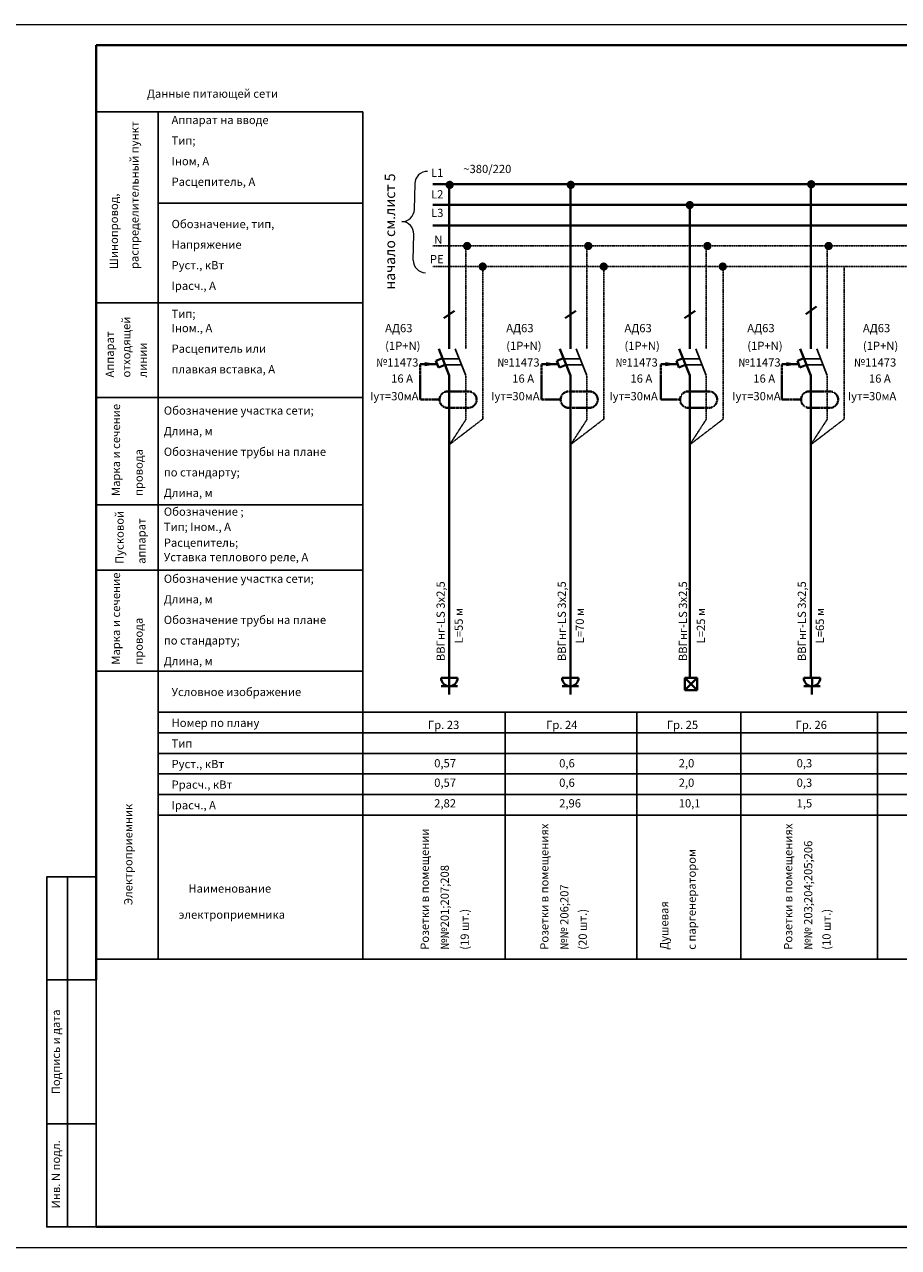
# Model space of a CAD drawing. Units: millimetres. Extents: x 244962 to 995578, y -596604 to -123052.
# Drawn here: x 559220 to 580433, y -152752 to -123052 of the extents above; entities that cross this region are included whole.
import ezdxf
from ezdxf.enums import TextEntityAlignment as Align

# ---------------------------------------------------------------- set-up
doc = ezdxf.new("R2010")
doc.units = ezdxf.units.MM
doc.linetypes.add('gost5', pattern=[7, 5, -2, 0])
doc.linetypes.add('HIDDEN2', pattern=[4.7625, 3.175, -1.5875])
doc.layers.add('Освещение', color=240, linetype='Continuous', lineweight=40)
doc.layers.add('Эл.снаб.', color=151, linetype='Continuous', lineweight=50)
doc.layers.add('Текст ЗС', color=7, linetype='Continuous')
doc.styles.add('GENERATED_STYLE_1', font='ARIAL.TTF', dxfattribs={"height": 200})

msp = doc.modelspace()

# ---------------------------------------------------------------- linework, layer by layer
at = {"color": 1, "lineweight": 0}
for p, q in [((558962.2, -123052.3), (621962.2, -123052.3)), ((558962.2, -152752.3), (621962.2, -152752.3))]:
    msp.add_line(p, q, dxfattribs=at)
at = {"color": 1, "lineweight": 40}
for q in [(621462.2, -123552.3), (560962.2, -146252.3)]:
    msp.add_line((560962.2, -123552.3), q, dxfattribs=at)
for p, q in [((567434.5, -125170.2), (560962.2, -125170.2)), ((560962.2, -146252.3), (560962.2, -125170.2)), ((562462.2, -125170.2), (562462.2, -145752.3)), ((567434.5, -145752.3), (567434.5, -125170.2)), ((567434.5, -127389.1), (562462.2, -127389.1)), ((560962.2, -129814.4), (567434.5, -129814.4)), ((560962.2, -132114.1), (567434.5, -132114.1)), ((560962.2, -134717.7), (567434.5, -134717.7)), ((560962.2, -136301.2), (567434.5, -136301.2)), ((560962.2, -138752.3), (567434.5, -138752.3)), ((562462.2, -139752.3), (567434.5, -139752.3)), ((567434.5, -139752.3), (621462.2, -139752.3)), ((570884.8, -139752.3), (570884.8, -145752.3)), ((576602.8, -139752.3), (576602.8, -145752.3)), ((579925.6, -139752.3), (579925.6, -145752.3)), ((562462.2, -140252.3), (567434.5, -140252.3)), ((567434.5, -140252.3), (621462.2, -140252.3)), ((562462.2, -140752.3), (567434.5, -140752.3)), ((567434.5, -140752.3), (621462.2, -140752.3)), ((562462.2, -141252.3), (567434.5, -141252.3)), ((567434.5, -141252.3), (621462.2, -141252.3)), ((562462.2, -141752.3), (567434.5, -141752.3)), ((567434.5, -141752.3), (621462.2, -141752.3)), ((562462.2, -142252.3), (567434.5, -142252.3)), ((567434.5, -142252.3), (621462.2, -142252.3)), ((621462.2, -145752.3), (560962.2, -145752.3))]:
    msp.add_line(p, q)
at = {"color": 252, "lineweight": 40}
msp.add_line((569130.7, -126931.5), (620539.8, -126931.5), dxfattribs=at)
at = {"color": 2, "lineweight": 40}
for p, q in [((569529.9, -130931.5), (569529.9, -126931.5)), ((569400.7, -130184.6), (569659, -130002.7)), ((569529.9, -131575.4), (569274.1, -130931.5)), ((569203.4, -131220.4), (569364.7, -131157.3)), ((569266.6, -131381.7), (569203.4, -131220.4)), ((569266.6, -131381.7), (569427.9, -131318.6)), ((569529.9, -138921.5), (569529.9, -131575.4))]:
    msp.add_line(p, q, dxfattribs=at)
at = {"color": 11, "lineweight": 40}
for p, q in [((572469, -130931.5), (572469, -126931.5)), ((572339.8, -130184.6), (572598.2, -130002.7)), ((572469, -131575.4), (572213.2, -130931.5)), ((572142.6, -131220.4), (572303.9, -131157.3)), ((572205.7, -131381.7), (572142.6, -131220.4)), ((572205.7, -131381.7), (572367, -131318.6)), ((572469, -138921.5), (572469, -131575.4))]:
    msp.add_line(p, q, dxfattribs=at)
at = {"color": 3, "lineweight": 40}
for p, q in [((578304.2, -130931.5), (578304.2, -126931.5)), ((578185, -130084.6), (578443.3, -129902.7)), ((578304.2, -131575.4), (578048.4, -130931.5)), ((577977.8, -131220.4), (578139.1, -131157.3)), ((578040.9, -131381.7), (577977.8, -131220.4)), ((578040.9, -131381.7), (578202.2, -131318.6)), ((578304.2, -138921.5), (578304.2, -131575.4))]:
    msp.add_line(p, q, dxfattribs=at)
at = {"color": 15, "lineweight": 40}
msp.add_line((569130.7, -127431.5), (620539.8, -127431.5), dxfattribs=at)
at = {"color": 52, "lineweight": 40}
for p, q in [((575368.3, -130931.5), (575368.3, -127431.5)), ((575239.1, -130184.6), (575497.4, -130002.7)), ((575368.3, -131575.4), (575112.5, -130931.5)), ((575041.9, -131220.4), (575203.2, -131157.3)), ((575105, -131381.7), (575041.9, -131220.4)), ((575105, -131381.7), (575266.3, -131318.6)), ((575368.3, -138921.5), (575368.3, -131575.4))]:
    msp.add_line(p, q, dxfattribs=at)
at = {"color": 7, "lineweight": 40}
msp.add_line((569130.7, -127931.5), (620539.8, -127931.5), dxfattribs=at)
at = {"color": 4, "linetype": 'gost5'}
for p, q in [((569130.7, -128431.5), (620539.8, -128431.5)), ((569929.9, -130931.5), (569929.9, -128431.5)), ((572869, -130931.5), (572869, -128431.5)), ((575768.3, -130931.5), (575768.3, -128431.5)), ((578704.2, -130931.5), (578704.2, -128431.5)), ((569929.9, -131575.4), (569929.9, -132650.5)), ((572869, -131575.4), (572869, -132650.5)), ((575768.3, -131575.4), (575768.3, -132638.6)), ((578704.2, -131575.4), (578704.2, -132638.6)), ((569929.9, -132650.5), (569529.9, -133267.9)), ((572869, -132650.5), (572469, -133267.9)), ((575768.3, -132638.6), (575368.3, -133256.1)), ((578704.2, -132638.6), (578304.2, -133256.1))]:
    msp.add_line(p, q, dxfattribs=at)
at = {"color": 3, "linetype": 'gost5'}
for p, q in [((569130.7, -128931.5), (620539.8, -128931.5)), ((570343.5, -132633.5), (570343.5, -128995.6)), ((573282.7, -132633.5), (573282.7, -128995.6)), ((576174.3, -132638.6), (576174.3, -128931.5)), ((579110.2, -132638.6), (579110.2, -128931.5)), ((569537.5, -133250.9), (570343.5, -132633.5)), ((572476.7, -133250.9), (573282.7, -132633.5)), ((575368.3, -133256.1), (576174.3, -132638.6)), ((578304.2, -133256.1), (579110.2, -132638.6))]:
    msp.add_line(p, q, dxfattribs=at)
at = {"color": 4}
for p, q in [((569929.9, -131575.4), (569674.1, -130931.5)), ((572869, -131575.4), (572613.2, -130931.5)), ((575768.3, -131575.4), (575512.5, -130931.5)), ((578704.2, -131575.4), (578448.4, -130931.5)), ((574085.4, -139752.3), (574085.4, -145752.3))]:
    msp.add_line(p, q, dxfattribs=at)
at = {"color": 2}
for p, q in [((569367.3, -131168.6), (569768.3, -131168.6)), ((569427.9, -131318.6), (569827.9, -131318.6))]:
    msp.add_line(p, q, dxfattribs=at)
at = {"color": 11}
for p, q in [((572306.4, -131168.6), (572707.4, -131168.6)), ((572367, -131318.6), (572767, -131318.6))]:
    msp.add_line(p, q, dxfattribs=at)
at = {"color": 52}
for p, q in [((575205.7, -131168.6), (575606.7, -131168.6)), ((575266.3, -131318.6), (575666.3, -131318.6))]:
    msp.add_line(p, q, dxfattribs=at)
at = {"color": 3}
for p, q in [((578141.6, -131168.6), (578542.6, -131168.6)), ((578202.2, -131318.6), (578602.2, -131318.6))]:
    msp.add_line(p, q, dxfattribs=at)
at = {"color": 2, "linetype": 'HIDDEN2', "lineweight": 40}
for p, q in [((568826.9, -132162.6), (568826.9, -131301)), ((569293, -132162.6), (568826.9, -132162.6)), ((569493, -131962.6), (569993, -131962.6)), ((569993, -132362.6), (569493, -132362.6))]:
    msp.add_line(p, q, dxfattribs=at)
at = {"color": 11, "linetype": 'HIDDEN2', "lineweight": 40}
for p, q in [((571766, -132162.6), (571766, -131301)), ((572232.2, -132162.6), (571766, -132162.6)), ((572432.2, -131962.6), (572932.2, -131962.6)), ((572932.2, -132362.6), (572432.2, -132362.6))]:
    msp.add_line(p, q, dxfattribs=at)
at = {"color": 52, "linetype": 'HIDDEN2', "lineweight": 40}
for p, q in [((574665.3, -132162.6), (574665.3, -131301)), ((575131.5, -132162.6), (574665.3, -132162.6)), ((575331.5, -131962.6), (575831.5, -131962.6)), ((575831.5, -132362.6), (575331.5, -132362.6))]:
    msp.add_line(p, q, dxfattribs=at)
at = {"color": 3, "linetype": 'HIDDEN2', "lineweight": 40}
for p, q in [((577601.2, -132162.6), (577601.2, -131301)), ((578067.4, -132162.6), (577601.2, -132162.6)), ((578267.4, -131962.6), (578767.4, -131962.6)), ((578767.4, -132362.6), (578267.4, -132362.6))]:
    msp.add_line(p, q, dxfattribs=at)
at = {"color": 52, "lineweight": 40, "ltscale": 0.01}
for p, q in [((575248.9, -138921.5), (575548.9, -138921.5)), ((575248.9, -139221.5), (575248.9, -138921.5)), ((575548.9, -138921.5), (575548.9, -139221.5)), ((575548.9, -139221.5), (575248.9, -139221.5))]:
    msp.add_line(p, q, dxfattribs=at)
at = {"lineweight": 40}
msp.add_line((560962.2, -152252.3), (621462.2, -152252.3), dxfattribs=at)
at = {"color": 1, "lineweight": 30}
msp.add_lwpolyline([(560962.2, -152252.3), (559762.2, -152252.3), (559762.2, -143752.3), (560962.2, -143752.3)], close=True, dxfattribs=at)
for points in [[(560262.2, -143752.3), (560262.2, -152252.3)], [(559762.2, -146252.3), (560962.2, -146252.3)], [(559762.2, -149752.3), (560962.2, -149752.3)]]:
    msp.add_lwpolyline(points, dxfattribs=at)
at = {"color": 2, "linetype": 'HIDDEN2', "lineweight": 40}
for centre, start, end in [((569493, -132162.6), 90, 270), ((569993, -132162.6), 270, 90)]:
    msp.add_arc(centre, 200, start, end, dxfattribs=at)
at = {"color": 11, "linetype": 'HIDDEN2', "lineweight": 40}
for centre, start, end in [((572432.2, -132162.6), 90, 270), ((572932.2, -132162.6), 270, 90)]:
    msp.add_arc(centre, 200, start, end, dxfattribs=at)
at = {"color": 52, "linetype": 'HIDDEN2', "lineweight": 40}
for centre, start, end in [((575331.5, -132162.6), 90, 270), ((575831.5, -132162.6), 270, 90)]:
    msp.add_arc(centre, 200, start, end, dxfattribs=at)
at = {"color": 3, "linetype": 'HIDDEN2', "lineweight": 40}
for centre, start, end in [((578267.4, -132162.6), 90, 270), ((578767.4, -132162.6), 270, 90)]:
    msp.add_arc(centre, 200, start, end, dxfattribs=at)
at = {"layer": 'Освещение', "color": 2}
for p, q in [((569729.9, -138921.5), (569329.9, -138921.5)), ((569529.9, -139121.5), (569529.9, -138921.5)), ((569529.9, -139121.5), (569329.9, -139121.5)), ((569529.9, -139121.5), (569729.9, -139121.5)), ((569529.9, -139124.1), (569529.9, -139324.1))]:
    msp.add_line(p, q, dxfattribs=at)
at = {"layer": 'Освещение', "color": 11}
for p, q in [((572669, -138921.5), (572269, -138921.5)), ((572469, -139121.5), (572469, -138921.5)), ((572469, -139121.5), (572269, -139121.5)), ((572469, -139121.5), (572669, -139121.5)), ((572469.1, -139124.1), (572469.1, -139324.1))]:
    msp.add_line(p, q, dxfattribs=at)
at = {"layer": 'Освещение', "color": 52, "linetype": 'Continuous', "lineweight": 40, "ltscale": 0.01}
for p, q in [((575548.9, -138921.5), (575248.9, -139221.5)), ((575248.9, -138921.5), (575548.9, -139221.5))]:
    msp.add_line(p, q, dxfattribs=at)
at = {"layer": 'Освещение', "color": 3}
for p, q in [((578533.5, -138921.5), (578133.5, -138921.5)), ((578333.5, -139121.5), (578333.5, -138921.5)), ((578333.5, -139121.5), (578133.5, -139121.5)), ((578327.4, -139121.2), (578327.4, -139321.2)), ((578333.5, -139121.5), (578533.5, -139121.5))]:
    msp.add_line(p, q, dxfattribs=at)
at = {"layer": 'Освещение', "color": 2}
msp.add_arc((569529.9, -138921.5), 200, 180, 0, dxfattribs=at)
at = {"layer": 'Освещение', "color": 11}
msp.add_arc((572469, -138921.5), 200, 180, 0, dxfattribs=at)
at = {"layer": 'Освещение', "color": 3}
msp.add_arc((578333.5, -138921.5), 200, 180, 0, dxfattribs=at)
at = {"layer": 'Эл.снаб.', "linetype": 'Continuous', "lineweight": 0}
for p, q in [((568694.6, -126914.4), (568681.8, -127544.5)), ((568656.8, -128774.5), (568669.6, -128144.4))]:
    msp.add_line(p, q, dxfattribs=at)
at = {"layer": 'Эл.снаб.', "color": 2, "linetype": 'Continuous', "lineweight": 40, "ltscale": 0.01}
msp.add_line((569235, -131301), (568826.9, -131301), dxfattribs=at)
at = {"layer": 'Эл.снаб.', "color": 11, "linetype": 'Continuous', "lineweight": 40, "ltscale": 0.01}
msp.add_line((572174.1, -131301), (571766, -131301), dxfattribs=at)
at = {"layer": 'Эл.снаб.', "color": 52, "linetype": 'Continuous', "lineweight": 40, "ltscale": 0.01}
msp.add_line((575073.4, -131301), (574665.3, -131301), dxfattribs=at)
at = {"layer": 'Эл.снаб.', "color": 3, "linetype": 'Continuous', "lineweight": 40, "ltscale": 0.01}
msp.add_line((578009.3, -131301), (577601.2, -131301), dxfattribs=at)
at = {"layer": 'Эл.снаб.', "color": 2, "lineweight": 40, "const_width": 100}
msp.add_lwpolyline([(569489.6, -126947.4, 1), (569589.6, -126947.4, 1)], format="xyb", close=True, dxfattribs=at)
at = {"layer": 'Эл.снаб.', "color": 11, "lineweight": 40, "const_width": 100}
msp.add_lwpolyline([(572428.8, -126947.4, 1), (572528.8, -126947.4, 1)], format="xyb", close=True, dxfattribs=at)
at = {"layer": 'Эл.снаб.', "color": 3, "lineweight": 40, "const_width": 100}
msp.add_lwpolyline([(578264, -126932.8, 1), (578364, -126932.8, 1)], format="xyb", close=True, dxfattribs=at)
at = {"layer": 'Эл.снаб.', "color": 52, "lineweight": 40, "const_width": 100}
msp.add_lwpolyline([(575316.3, -127438.6, 1), (575416.3, -127438.6, 1)], format="xyb", close=True, dxfattribs=at)
at = {"layer": 'Эл.снаб.', "color": 4, "const_width": 100}
for points in [[(569913.2, -128431.5, 1), (570013.2, -128431.5, 1)], [(572852.3, -128431.5, 1), (572952.3, -128431.5, 1)], [(575745.5, -128431.5, 1), (575845.5, -128431.5, 1)], [(578687.5, -128431.5, 1), (578787.5, -128431.5, 1)]]:
    msp.add_lwpolyline(points, format="xyb", close=True, dxfattribs=at)
at = {"layer": 'Эл.снаб.', "color": 3, "const_width": 100}
for points in [[(570290, -128931.5, 1), (570390, -128931.5, 1)], [(573229.1, -128931.5, 1), (573329.1, -128931.5, 1)], [(576117.7, -128931.5, 1), (576217.7, -128931.5, 1)]]:
    msp.add_lwpolyline(points, format="xyb", close=True, dxfattribs=at)
at = {"layer": 'Эл.снаб.', "linetype": 'Continuous', "lineweight": 0}
for centre, start, end in [((568994.6, -126920.5), 88.83561, 178.83561), ((568381.9, -127538.4), 268.83561, 358.83561), ((568369.7, -128138.3), 358.83561, 88.83561), ((568956.8, -128780.6), 178.83561, 268.83561)]:
    msp.add_arc(centre, 300, start, end, dxfattribs=at)
at = {"layer": 'Эл.снаб.', "color": 2, "linetype": 'Continuous', "lineweight": 40, "ltscale": 0.01}
msp.add_solid([(569235, -131301), (568934.6, -131351.3), (568934.6, -131250.8)], dxfattribs=at)
at = {"layer": 'Эл.снаб.', "color": 11, "linetype": 'Continuous', "lineweight": 40, "ltscale": 0.01}
msp.add_solid([(572174.1, -131301), (571873.7, -131351.3), (571873.7, -131250.8)], dxfattribs=at)
at = {"layer": 'Эл.снаб.', "color": 52, "linetype": 'Continuous', "lineweight": 40, "ltscale": 0.01}
msp.add_solid([(575073.4, -131301), (574773, -131351.3), (574773, -131250.8)], dxfattribs=at)
at = {"layer": 'Эл.снаб.', "color": 3, "linetype": 'Continuous', "lineweight": 40, "ltscale": 0.01}
msp.add_solid([(578009.3, -131301), (577708.9, -131351.3), (577708.9, -131250.8)], dxfattribs=at)

# ---------------------------------------------------------------- texts
at = {"style": 'GENERATED_STYLE_1'}
for s, p in [('Данные питающей сети', (562189.8, -124832.3)), ('Аппарат на вводе', (562789.8, -125471.7)), ('Тип;', (562789.8, -125971.7)), ('Iном, А', (562789.8, -126471.7)), ('~380/220', (569870.1, -126661.1)), ('Расцепитель, А', (562789.8, -126971.7)), ('Обозначение, тип,', (562789.8, -127997.8)), ('Напряжение', (562789.8, -128497.8)), ('Руст., кВт', (562789.8, -128997.8)), ('Iрасч., А', (562789.8, -129497.8)), ('Тип;', (562789.8, -130177.5)), ('Iном., А', (562789.8, -130525.6)), ('Расцепитель или', (562789.8, -131025.6)), ('плавкая вставка, А', (562789.8, -131525.6)), ('Обозначение участка сети;', (562601.3, -132527.6)), ('Длина, м', (562601.3, -133027.6)), ('Обозначение трубы на плане', (562601.3, -133527.6)), ('по стандарту;', (562601.3, -134027.6)), ('Длина, м', (562601.3, -134527.6)), ('Обозначение ;', (562601.3, -134982.3)), ('Тип; Iном., А', (562601.3, -135352.6)), ('Расцепитель;', (562601.3, -135736.7)), ('Уставка теплового реле, А', (562601.3, -136086.6)), ('Обозначение участка сети;', (562601.3, -136610.9)), ('Длина, м', (562601.3, -137110.9)), ('Обозначение трубы на плане', (562601.3, -137610.9)), ('по стандарту;', (562601.3, -138110.9)), ('Длина, м', (562601.3, -138610.9)), ('Условное изображение', (562789.8, -139361)), ('Номер по плану', (562789.8, -140111)), ('Тип', (562789.8, -140611)), ('Руст., кВт', (562789.8, -141111)), ('Ррасч., кВт', (562789.8, -141611)), ('Iрасч., А', (562789.8, -142111)), ('Наименование', (563198.9, -144133.6)), ('электроприемника', (562962.4, -144768.5))]:
    msp.add_text(s, height=200, dxfattribs=at).set_placement(p)
for s, p in [('распределительный пункт', (561989.8, -128991.2)), ('Шинопровод, ', (561489.8, -128991.2)), ('отходящей', (561789.8, -131625.6)), ('Аппарат', (561389.8, -131625.6)), ('линии', (562189.8, -131625.6)), ('Марка и сечение', (561539.8, -134503.2)), ('провода', (562089.8, -134503.2)), ('Пусковой', (561627.7, -136150.6)), ('аппарат', (562158, -136150.6)), ('Марка и сечение', (561539.8, -138598.3)), ('провода', (562089.8, -138598.3)), ('Электроприемник', (561839.8, -144438.1))]:
    msp.add_text(s, height=200, rotation=90, dxfattribs=at).set_placement(p)
at = {"color": 252, "style": 'GENERATED_STYLE_1'}
msp.add_text('L1', height=200, dxfattribs=at).set_placement((569087.6, -126753.2))
at = {"color": 15, "style": 'GENERATED_STYLE_1'}
msp.add_text('L2', height=200, dxfattribs=at).set_placement((569087.6, -127277.7))
at = {"color": 7, "style": 'GENERATED_STYLE_1'}
msp.add_text('L3', height=200, dxfattribs=at).set_placement((569087.6, -127728))
at = {"color": 4, "linetype": 'gost5', "style": 'GENERATED_STYLE_1'}
msp.add_text('N', height=200, dxfattribs=at).set_placement((569165.2, -128378.9))
at = {"color": 3, "style": 'GENERATED_STYLE_1'}
for s, p in [('PE', (569060.1, -128851.2)), ('№11473', (576542.6, -131360.1)), ('Гр. 26', (577935.2, -140161)), ('0,3', (577959.7, -141092.2)), ('0,3', (577959.7, -141564.8)), ('1,5', (577959.7, -142065.3))]:
    msp.add_text(s, height=200, dxfattribs=at).set_placement(p)
at = {"color": 2, "style": 'GENERATED_STYLE_1'}
for s, p in [('№11473', (567752.8, -131360.1)), ('Гр. 23', (569011.4, -140161)), ('0,57', (569163.9, -141092.2)), ('0,57', (569163.9, -141564.8)), ('2,82', (569163.9, -142065.3))]:
    msp.add_text(s, height=200, dxfattribs=at).set_placement(p)
at = {"color": 11, "style": 'GENERATED_STYLE_1'}
for s, p in [('№11473', (570692, -131360.1)), ('Гр. 24', (571880.2, -140161)), ('0,6', (572197.2, -141092.2)), ('0,6', (572197.2, -141564.8)), ('2,96', (572197.2, -142065.3))]:
    msp.add_text(s, height=200, dxfattribs=at).set_placement(p)
at = {"color": 52, "style": 'GENERATED_STYLE_1'}
for s, p in [('№11473', (573561.1, -131360.1)), ('Гр. 25', (574808.8, -140161)), ('2,0', (575098.1, -141092.2)), ('2,0', (575098.1, -141564.8)), ('10,1', (575098.1, -142065.3))]:
    msp.add_text(s, height=200, dxfattribs=at).set_placement(p)
at = {"color": 32, "style": 'GENERATED_STYLE_1'}
msp.add_text('№11473', height=200, dxfattribs=at).set_placement((579349, -131360.1))
at = {"color": 2, "style": 'GENERATED_STYLE_1'}
for s, p in [('ВВГнг-LS 3х2,5', (569420.8, -138513.7)), ('L=55 м', (569858, -138080.8)), ('Розетки в помещении', (569034.1, -145521.9)), ('№№201;207;208', (569519.3, -145521.9)), ('(19 шт.)', (570004, -145521.9))]:
    msp.add_text(s, height=200, rotation=90, dxfattribs=at).set_placement(p)
at = {"color": 11, "style": 'GENERATED_STYLE_1'}
for s, p in [('ВВГнг-LS 3х2,5', (572359.9, -138513.7)), ('L=70 м', (572797.1, -138080.8)), ('Розетки в помещениях', (571937, -145521.9)), ('№№ 206;207', (572422.2, -145521.9)), ('(20 шт.)', (572868, -145521.9))]:
    msp.add_text(s, height=200, rotation=90, dxfattribs=at).set_placement(p)
at = {"color": 52, "style": 'GENERATED_STYLE_1'}
for s, p in [('ВВГнг-LS 3х2,5', (575300.4, -138513.7)), ('L=25 м', (575737.6, -138080.8)), ('с паргенератором', (575512.5, -145521.9)), ('Душевая', (574847.9, -145521.9))]:
    msp.add_text(s, height=200, rotation=90, dxfattribs=at).set_placement(p)
at = {"color": 3, "style": 'GENERATED_STYLE_1'}
for s, p in [('ВВГнг-LS 3х2,5', (578186.3, -138513.7)), ('L=65 м', (578623.5, -138080.8)), ('Розетки в помещениях', (577855.3, -145521.9)), ('№№ 203;204;205;206', (578340.5, -145521.9)), ('(10 шт.)', (578786.3, -145521.9))]:
    msp.add_text(s, height=200, rotation=90, dxfattribs=at).set_placement(p)
at = {"color": 1, "style": 'GENERATED_STYLE_1'}
for s, p in [('Подпись и дата', (559982.5, -148002.3)), ('Инв. N подл.', (559982.5, -150975))]:
    msp.add_text(s, height=200, rotation=90, dxfattribs=at).set_placement(p, align=Align.MIDDLE_CENTER)
at = {"layer": 'Текст ЗС', "color": 2, "style": 'GENERATED_STYLE_1'}
for s, p in [('АД63', (567973.1, -130526)), ('(1Р+N)', (567973.1, -130956.1))]:
    msp.add_text(s, height=200, dxfattribs=at).set_placement(p)
at = {"layer": 'Текст ЗС', "color": 11, "style": 'GENERATED_STYLE_1'}
for s, p in [('АД63', (570912.2, -130526)), ('(1Р+N)', (570912.2, -130956.1))]:
    msp.add_text(s, height=200, dxfattribs=at).set_placement(p)
at = {"layer": 'Текст ЗС', "color": 52, "style": 'GENERATED_STYLE_1'}
for s, p in [('АД63', (573781.3, -130526)), ('(1Р+N)', (573781.3, -130956.1))]:
    msp.add_text(s, height=200, dxfattribs=at).set_placement(p)
at = {"layer": 'Текст ЗС', "color": 3, "style": 'GENERATED_STYLE_1'}
for s, p in [('АД63', (576762.8, -130526)), ('(1Р+N)', (576762.8, -130956.1))]:
    msp.add_text(s, height=200, dxfattribs=at).set_placement(p)
at = {"layer": 'Текст ЗС', "color": 32, "style": 'GENERATED_STYLE_1'}
for s, p in [('АД63', (579569.3, -130526)), ('(1Р+N)', (579569.3, -130956.1))]:
    msp.add_text(s, height=200, dxfattribs=at).set_placement(p)
at = {"layer": 'Эл.снаб.', "color": 1, "linetype": 'Continuous', "lineweight": 0, "style": 'GENERATED_STYLE_1'}
msp.add_text('начало см.лист 5', height=250, rotation=90, dxfattribs=at).set_placement((568090.7, -128080.5), align=Align.MIDDLE_CENTER)
at = {"layer": 'Эл.снаб.', "color": 2, "lineweight": 50, "style": 'GENERATED_STYLE_1'}
for s, p in [('16 А', (568119, -131751.1)), ('Iут=30мА', (567607.5, -132178.4))]:
    msp.add_text(s, height=200, dxfattribs=at).set_placement(p)
at = {"layer": 'Эл.снаб.', "color": 11, "lineweight": 50, "style": 'GENERATED_STYLE_1'}
for s, p in [('16 А', (571058.1, -131751.1)), ('Iут=30мА', (570546.6, -132178.4))]:
    msp.add_text(s, height=200, dxfattribs=at).set_placement(p)
at = {"layer": 'Эл.снаб.', "color": 52, "lineweight": 50, "style": 'GENERATED_STYLE_1'}
for s, p in [('16 А', (573927.3, -131751.1)), ('Iут=30мА', (573415.8, -132178.4))]:
    msp.add_text(s, height=200, dxfattribs=at).set_placement(p)
at = {"layer": 'Эл.снаб.', "color": 3, "lineweight": 50, "style": 'GENERATED_STYLE_1'}
for s, p in [('16 А', (576908.8, -131751.1)), ('Iут=30мА', (576397.2, -132178.4))]:
    msp.add_text(s, height=200, dxfattribs=at).set_placement(p)
at = {"layer": 'Эл.снаб.', "color": 32, "lineweight": 50, "style": 'GENERATED_STYLE_1'}
for s, p in [('16 А', (579715.2, -131751.1)), ('Iут=30мА', (579203.7, -132178.4))]:
    msp.add_text(s, height=200, dxfattribs=at).set_placement(p)

doc.saveas('drawing.dxf')
